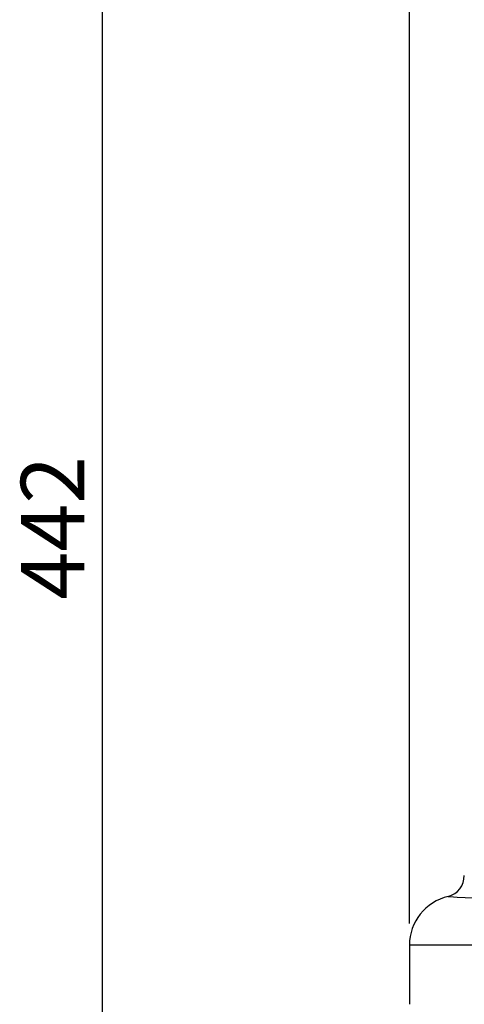
# Model space of a CAD drawing. Units: millimetres. Extents: x 0 to 420, y -1 to 297.
# Drawn here: x 134 to 155, y 107 to 152 of the extents above; entities that cross this region are included whole.
import ezdxf

# ---------------------------------------------------------------- set-up
doc = ezdxf.new("R2010")
doc.units = ezdxf.units.MM
doc.layers.add('TESTO', color=7, linetype='Continuous')
doc.styles.add('SLDTEXTSTYLE1', font='TXT', dxfattribs={"width": 0.7})
doc.dimstyles.new('SLDDIMSTYLE0', dxfattribs={"dimtxt": 2.910417, "dimasz": 3, "dimexe": 0, "dimexo": 0.0625, "dimgap": 0.727604, "dimtad": 1, "dimdec": 0, "dimlfac": 5, "dimrnd": 1e-09, "dimzin": 12, "dimdsep": 46, "dimtxsty": 'SLDTEXTSTYLE1', "dimsah": 1, "dimcen": 0.09, "dimadec": 0, "dimazin": 3, "dimtfac": 1, "dimtdec": 0, "dimtofl": 0, "dimtmove": 0, "dimatfit": 3, "dimfxl": 0, "dimfrac": 2, "dimtolj": 1, "dimtzin": 12, "dimarcsym": 0})

# ---------------------------------------------------------------- blocks, each defined once
blk = doc.blocks.new('_D')
at = {"layer": 'TESTO'}
for p, q in [((152.279, 110.404), (152.279, 203.163)), ((202, 193.404), (202, 203.163)), ((202, 202.163), (152.279, 202.163))]:
    blk.add_line(p, q, dxfattribs=at)
for points in [[(152.279, 202.163), (155.279, 201.263), (155.279, 203.063)], [(202, 202.163), (199, 203.063), (199, 201.263)]]:
    blk.add_solid(points, dxfattribs=at)
at = {"layer": 'TESTO', "insert": (174.188, 205.915), "char_height": 2.9104, "attachment_point": 1, "style": 'SLDTEXTSTYLE1'}
blk.add_mtext('249', dxfattribs=at)
blk = doc.blocks.new('_D_5')
at = {"layer": 'TESTO'}
for p, q in [((167.744, 172.476), (137.179, 172.476)), ((138.179, 84.004), (138.179, 172.476)), ((189.2, 84.004), (137.179, 84.004))]:
    blk.add_line(p, q, dxfattribs=at)
for points in [[(138.179, 172.476), (137.279, 169.476), (139.079, 169.476)], [(138.179, 84.004), (139.079, 87.004), (137.279, 87.004)]]:
    blk.add_solid(points, dxfattribs=at)
at = {"layer": 'TESTO', "insert": (134.428, 125.289), "char_height": 2.9104, "attachment_point": 1, "rotation": 90, "style": 'SLDTEXTSTYLE1'}
blk.add_mtext('442', dxfattribs=at)

msp = doc.modelspace()

# ---------------------------------------------------------------- linework, layer by layer
at = {"color": 7, "linetype": 'Continuous', "lineweight": 25}
for p, q in [((154.058, 111.643), (154.06, 111.643)), ((152.279, 109.404), (152.279, 106.686))]:
    msp.add_line(p, q, dxfattribs=at)
at = {"color": 8, "linetype": 'Continuous', "lineweight": 25}
msp.add_line((174.878, 109.404), (152.279, 109.404), dxfattribs=at)
at = {"color": 8, "linetype": 'Continuous', "lineweight": 25, "flags": 128}
msp.add_lwpolyline([(160.61, 111.466), (159.607, 111.479), (158.665, 111.494), (157.355, 111.518), (156.579, 111.535), (156.053, 111.547), (155.582, 111.56), (155.183, 111.572), (154.841, 111.584), (154.473, 111.6), (154.127, 111.622), (154.054, 111.632), (154.044, 111.641), (154.058, 111.643)], dxfattribs=at)
at = {"color": 7, "linetype": 'Continuous', "lineweight": 25}
for centre, radius, start, end in [((153.819, 112.593), 0.977, 284.1215, 0.7816), ((154.579, 109.404), 2.3, 103.052, 180)]:
    msp.add_arc(centre, radius, start, end, dxfattribs=at)

# ---------------------------------------------------------------- dimensions: what is measured, and where the dimension line sits
at = {"layer": 'TESTO'}
dim = msp.add_linear_dim(base=(152.279, 202.163), p1=(202, 192.404), p2=(152.279, 109.404), dimstyle='SLDDIMSTYLE0', dxfattribs=at)
dim.commit()
dim.dimension.update_dxf_attribs({"geometry": '_D', "text_midpoint": (177.139, 202.163), "dimtype": 160})
dim = msp.add_linear_dim(base=(138.179, 172.476), p1=(190.2, 84.004), p2=(168.744, 172.476), angle=90, dimstyle='SLDDIMSTYLE0', dxfattribs=at)
dim.commit()
dim.dimension.update_dxf_attribs({"geometry": '_D_5', "text_midpoint": (138.179, 128.24), "dimtype": 160})

doc.saveas('drawing.dxf')
